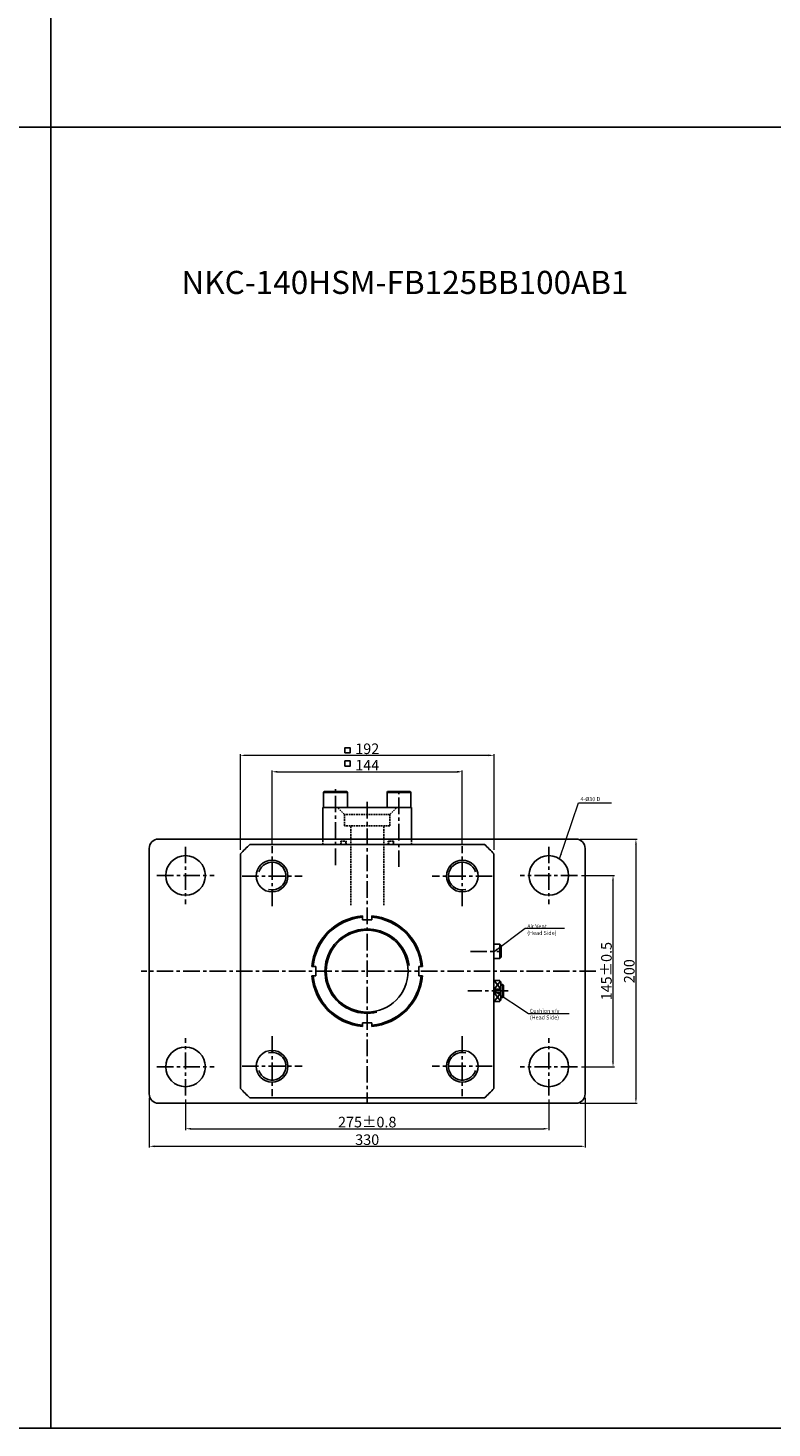
# Model space of a CAD drawing. Extents: x 0 to 9902, y 0 to 5329.
# Drawn here: x 4984 to 5548, y 3208 to 4268 of the extents above; entities that cross this region are included whole.
import ezdxf

# ---------------------------------------------------------------- set-up
doc = ezdxf.new("R2010")
doc.units = 0
doc.header["$LTSCALE"] = 5
doc.header["$MEASUREMENT"] = 0
doc.header["$PDMODE"] = 34
doc.linetypes.add('CENTERX2', pattern=[4, 2.5, -0.5, 0.5, -0.5])
doc.linetypes.add('HIDDEN', pattern=[0.375, 0.25, -0.125])
doc.layers.get('0').update_dxf_attribs({"linetype": 'CONTINUOUS'})
doc.layers.get('Defpoints').update_dxf_attribs({"linetype": 'CONTINUOUS'})
for name, color, linetype in [('CEN', 1, 'CENTERX2'), ('DIM', 3, 'CONTINUOUS'), ('ML', 7, 'CONTINUOUS')]:
    doc.layers.add(name, color=color, linetype=linetype)
doc.styles.add('GHS', font='romans', dxfattribs={"bigfont": 'ghs'})
doc.dimstyles.new('NKPT 1', dxfattribs={"dimtxt": 8, "dimasz": 4, "dimexe": 1, "dimexo": 3, "dimgap": 1, "dimtad": 1, "dimdsep": 46, "dimtxsty": 'Standard', "dimcen": 0, "dimclrd": 252, "dimclre": 252, "dimclrt": 4, "dimazin": 2, "dimtm": 1e-09, "dimtfac": 0.7, "dimtmove": 0, "dimatfit": 3, "dimfxl": 1, "dimtolj": 1, "dimlwd": 13, "dimlwe": 13, "dimarcsym": 1})
doc.dimstyles.new('NKPT 1-0.7', dxfattribs={"dimscale": 0.7, "dimtxt": 8, "dimasz": 4, "dimexe": 1, "dimexo": 3, "dimgap": 1, "dimtad": 1, "dimdsep": 46, "dimtxsty": 'Standard', "dimcen": 0, "dimclrd": 252, "dimclre": 252, "dimclrt": 4, "dimazin": 2, "dimtm": 1e-09, "dimtfac": 0.7, "dimtmove": 0, "dimatfit": 3, "dimfxl": 1, "dimtolj": 1, "dimlwd": 13, "dimlwe": 13, "dimarcsym": 1})

# ---------------------------------------------------------------- blocks, each defined once
blk = doc.blocks.new('*D767')
at = {"color": 252, "lineweight": 13}
for p, q in [((5169.1, 3649.9), (5169.1, 3706.2)), ((5173.1, 3705.2), (5309.1, 3705.2)), ((5313.1, 3649.9), (5313.1, 3706.2))]:
    blk.add_line(p, q, dxfattribs=at)
at = {"color": 252}
for points in [[(5173.1, 3705.9), (5173.1, 3704.5), (5169.1, 3705.2)], [(5309.1, 3705.9), (5309.1, 3704.5), (5313.1, 3705.2)]]:
    blk.add_solid(points, dxfattribs=at)
at = {"layer": 'Defpoints', "color": 0}
for p in [(5313.1, 3705.2), (5169.1, 3646.9), (5313.1, 3646.9)]:
    blk.add_point(p, dxfattribs=at)
at = {"color": 4, "insert": (5241.1, 3710.2), "char_height": 8, "attachment_point": 5}
blk.add_mtext('\\A1;144', dxfattribs=at)
blk = doc.blocks.new('*D768')
at = {"layer": 'Defpoints', "color": 0}
for p in [(5145.1, 3717.6), (5145.1, 3643), (5337.1, 3643)]:
    blk.add_point(p, dxfattribs=at)
at = {"layer": 'ML', "color": 252, "lineweight": 13}
for p, q in [((5145.1, 3646), (5145.1, 3718.6)), ((5333.1, 3717.6), (5149.1, 3717.6)), ((5337.1, 3646), (5337.1, 3718.6))]:
    blk.add_line(p, q, dxfattribs=at)
at = {"layer": 'ML', "color": 252}
for points in [[(5149.1, 3718.3), (5149.1, 3717), (5145.1, 3717.6)], [(5333.1, 3718.3), (5333.1, 3717), (5337.1, 3717.6)]]:
    blk.add_solid(points, dxfattribs=at)
at = {"layer": 'ML', "color": 4, "insert": (5241.1, 3722.6), "char_height": 8, "attachment_point": 5}
blk.add_mtext('\\A1;192', dxfattribs=at)
blk = doc.blocks.new('*D339')
at = {"color": 252, "lineweight": 13}
for p, q in [((5403.3, 3626.7), (5428.2, 3626.7)), ((5427.2, 3485.7), (5427.2, 3622.7)), ((5403.3, 3481.7), (5428.2, 3481.7))]:
    blk.add_line(p, q, dxfattribs=at)
at = {"color": 252}
for points in [[(5426.5, 3622.7), (5427.8, 3622.7), (5427.2, 3626.7)], [(5426.5, 3485.7), (5427.8, 3485.7), (5427.2, 3481.7)]]:
    blk.add_solid(points, dxfattribs=at)
at = {"layer": 'Defpoints', "color": 0}
for p in [(5400.3, 3626.7), (5427.2, 3626.7), (5400.3, 3481.7)]:
    blk.add_point(p, dxfattribs=at)
at = {"color": 4, "insert": (5422.2, 3554.2), "char_height": 8, "attachment_point": 5, "rotation": 90}
blk.add_mtext('\\A1;145%%P0.5', dxfattribs=at)
blk = doc.blocks.new('*D340')
at = {"color": 252, "lineweight": 13}
for p, q in [((5103.6, 3457), (5103.6, 3433.9)), ((5378.6, 3457), (5378.6, 3433.9)), ((5107.6, 3434.9), (5374.6, 3434.9))]:
    blk.add_line(p, q, dxfattribs=at)
at = {"color": 252}
for points in [[(5107.6, 3435.5), (5107.6, 3434.2), (5103.6, 3434.9)], [(5374.6, 3435.5), (5374.6, 3434.2), (5378.6, 3434.9)]]:
    blk.add_solid(points, dxfattribs=at)
at = {"layer": 'Defpoints', "color": 0}
for p in [(5103.6, 3460), (5378.6, 3460), (5378.6, 3434.9)]:
    blk.add_point(p, dxfattribs=at)
at = {"color": 4, "insert": (5241.1, 3439.9), "char_height": 8, "attachment_point": 5}
blk.add_mtext('\\A1;275%%P0.8', dxfattribs=at)
blk = doc.blocks.new('*D341')
at = {"color": 252, "lineweight": 13}
for p, q in [((5076.1, 3458.2), (5076.1, 3420.6)), ((5406.1, 3458.2), (5406.1, 3420.6)), ((5080.1, 3421.6), (5402.1, 3421.6))]:
    blk.add_line(p, q, dxfattribs=at)
at = {"color": 252}
for points in [[(5080.1, 3422.2), (5080.1, 3420.9), (5076.1, 3421.6)], [(5402.1, 3422.2), (5402.1, 3420.9), (5406.1, 3421.6)]]:
    blk.add_solid(points, dxfattribs=at)
at = {"layer": 'Defpoints', "color": 0}
for p in [(5076.1, 3461.2), (5406.1, 3461.2), (5406.1, 3421.6)]:
    blk.add_point(p, dxfattribs=at)
at = {"color": 4, "insert": (5241.1, 3426.6), "char_height": 8, "attachment_point": 5}
blk.add_mtext('\\A1;330', dxfattribs=at)
blk = doc.blocks.new('*D342')
at = {"color": 252, "lineweight": 13}
for p, q in [((5402.1, 3654.2), (5445.5, 3654.2)), ((5444.5, 3650.2), (5444.5, 3458.2)), ((5402.1, 3454.2), (5445.5, 3454.2))]:
    blk.add_line(p, q, dxfattribs=at)
at = {"color": 252}
for points in [[(5443.9, 3650.2), (5445.2, 3650.2), (5444.5, 3654.2)], [(5443.9, 3458.2), (5445.2, 3458.2), (5444.5, 3454.2)]]:
    blk.add_solid(points, dxfattribs=at)
at = {"layer": 'Defpoints', "color": 0}
for p in [(5399.1, 3654.2), (5399.1, 3454.2), (5444.5, 3454.2)]:
    blk.add_point(p, dxfattribs=at)
at = {"color": 4, "insert": (5439.5, 3554.2), "char_height": 8, "attachment_point": 5, "rotation": 90}
blk.add_mtext('\\A1;200', dxfattribs=at)

msp = doc.modelspace()

# ---------------------------------------------------------------- linework, layer by layer
for p, q in [((5001.493, 5328.648), (5001.493, 3208.248)), ((6204.293, 4193.448), (619.238, 4193.448)), ((5256.476, 3690.194), (5273.668, 3690.194)), ((5273.668, 3690.194), (5274.072, 3689.494)), ((5274.072, 3689.494), (5256.072, 3689.494)), ((5274.072, 3689.494), (5274.072, 3678.194)), ((6204.293, 3208.248), (619.238, 3208.248))]:
    msp.add_line(p, q)
for points in [[(5224.18, 3719.431), (5228.18, 3719.431), (5228.18, 3723.431), (5224.18, 3723.431)], [(5224.18, 3709.383), (5228.18, 3709.383), (5228.18, 3713.383), (5224.18, 3713.383)]]:
    msp.add_lwpolyline(points, close=True)
at = {"layer": 'CEN'}
for p, q in [((5217.072, 3634.568), (5217.072, 3692.198)), ((5265.072, 3633.165), (5265.072, 3692.198)), ((5241.072, 3682.349), (5241.072, 3453.655)), ((5103.572, 3648.373), (5103.572, 3605.016)), ((5169.072, 3603.459), (5169.072, 3648.93)), ((5313.072, 3603.459), (5313.072, 3648.93)), ((5378.572, 3648.373), (5378.572, 3605.016)), ((5081.894, 3626.694), (5125.251, 3626.694)), ((5146.337, 3626.194), (5191.808, 3626.194)), ((5335.808, 3626.194), (5290.337, 3626.194)), ((5400.251, 3626.694), (5356.894, 3626.694)), ((5319.162, 3569.194), (5341.079, 3569.194)), ((5414.29, 3554.194), (5069.944, 3554.194)), ((5347.859, 3539.194), (5317.154, 3539.194)), ((5103.572, 3460.016), (5103.572, 3503.373)), ((5169.072, 3504.93), (5169.072, 3459.459)), ((5313.072, 3504.93), (5313.072, 3459.459)), ((5378.572, 3460.016), (5378.572, 3503.373)), ((5081.894, 3481.694), (5125.251, 3481.694)), ((5146.337, 3482.194), (5191.808, 3482.194)), ((5335.808, 3482.194), (5290.337, 3482.194)), ((5400.251, 3481.694), (5356.894, 3481.694))]:
    msp.add_line(p, q, dxfattribs=at)
at = {"layer": 'DIM'}
for p, q in [((5342.303, 3540.493), (5337.303, 3547.088)), ((5341.917, 3546.58), (5337.303, 3540.493)), ((5341.917, 3531.809), (5337.303, 3537.896)), ((5342.303, 3537.896), (5337.303, 3531.301))]:
    msp.add_line(p, q, dxfattribs=at)
for centre, radius, start, end in [((5169.072, 3626.194), 10.5, 255.220285, 161.888821), ((5313.072, 3626.194), 10.5, 18.111179, 284.779715), ((5241.072, 3554.194), 32, 7.679569, 283.228865), ((5169.072, 3482.194), 10.5, 198.111179, 104.779715), ((5313.072, 3482.194), 10.5, 75.220285, 341.888821)]:
    msp.add_arc(centre, radius, start, end, dxfattribs=at)
at = {"layer": 'ML'}
for p, q in [((5208.476, 3690.194), (5208.072, 3689.494)), ((5225.668, 3690.194), (5208.476, 3690.194)), ((5226.072, 3689.494), (5225.668, 3690.194)), ((5256.072, 3689.494), (5256.476, 3690.194)), ((5208.072, 3689.494), (5226.072, 3689.494)), ((5208.072, 3689.494), (5208.072, 3678.194)), ((5226.072, 3678.194), (5226.072, 3689.494)), ((5256.072, 3678.194), (5256.072, 3689.494)), ((5207.572, 3654.194), (5207.572, 3678.194)), ((5274.572, 3678.194), (5207.572, 3678.194)), ((5274.072, 3678.194), (5256.072, 3678.194)), ((5274.572, 3654.194), (5274.572, 3678.194)), ((5076.072, 3647.194), (5076.072, 3461.194)), ((5083.072, 3654.194), (5399.072, 3654.194)), ((5329.86, 3650.194), (5152.284, 3650.194)), ((5406.072, 3647.194), (5406.072, 3461.194)), ((5145.072, 3642.983), (5145.072, 3465.406)), ((5337.072, 3465.406), (5337.072, 3642.983)), ((5237.572, 3596.048), (5237.572, 3593.194)), ((5244.572, 3596.048), (5244.572, 3593.194)), ((5244.572, 3593.194), (5237.572, 3593.194)), ((5341.407, 3574.694), (5337.069, 3574.694)), ((5341.407, 3574.694), (5341.407, 3563.694)), ((5342.407, 3573.694), (5341.407, 3574.694)), ((5342.407, 3564.694), (5342.407, 3573.694)), ((5341.407, 3563.694), (5337.069, 3563.694)), ((5342.407, 3564.694), (5341.407, 3563.694)), ((5199.218, 3557.694), (5202.072, 3557.694)), ((5202.072, 3557.694), (5202.072, 3550.694)), ((5280.072, 3550.694), (5280.072, 3557.694)), ((5282.926, 3557.694), (5280.072, 3557.694)), ((5199.218, 3550.694), (5202.072, 3550.694)), ((5282.926, 3550.694), (5280.072, 3550.694)), ((5341.303, 3547.194), (5337.072, 3547.194)), ((5341.303, 3547.194), (5337.303, 3547.194)), ((5341.409, 3547.088), (5337.303, 3547.088)), ((5342.303, 3546.194), (5341.303, 3547.194)), ((5342.303, 3546.194), (5342.303, 3532.194)), ((5343.803, 3544.194), (5342.303, 3544.194)), ((5344.303, 3543.694), (5342.303, 3543.694)), ((5344.303, 3543.694), (5343.803, 3544.194)), ((5343.803, 3534.194), (5343.803, 3544.194)), ((5344.303, 3534.694), (5344.303, 3543.694)), ((5344.303, 3543.694), (5344.303, 3534.694)), ((5341.303, 3531.194), (5337.072, 3531.194)), ((5342.303, 3540.493), (5337.303, 3540.493)), ((5342.303, 3537.896), (5337.303, 3537.896)), ((5341.409, 3531.301), (5337.303, 3531.301)), ((5342.303, 3532.194), (5341.303, 3531.194)), ((5344.303, 3534.694), (5342.303, 3534.694)), ((5343.803, 3534.194), (5342.303, 3534.194)), ((5344.303, 3534.694), (5343.803, 3534.194)), ((5237.572, 3515.194), (5244.572, 3515.194)), ((5237.572, 3512.341), (5237.572, 3515.194)), ((5244.572, 3512.341), (5244.572, 3515.194)), ((5152.284, 3458.194), (5329.86, 3458.194)), ((5083.072, 3454.194), (5399.072, 3454.194))]:
    msp.add_line(p, q, dxfattribs=at)
at = {"layer": 'ML', "color": 2, "linetype": 'HIDDEN'}
for p, q in [((5223.822, 3672.944), (5218.572, 3678.194)), ((5223.822, 3664.194), (5223.822, 3672.944)), ((5258.322, 3672.944), (5223.822, 3672.944)), ((5258.322, 3672.944), (5263.572, 3678.194)), ((5258.322, 3664.194), (5258.322, 3672.944)), ((5258.322, 3664.194), (5223.822, 3664.194)), ((5228.572, 3604.307), (5228.572, 3664.194)), ((5253.572, 3604.307), (5253.572, 3664.194)), ((5207.572, 3650.194), (5207.572, 3654.194)), ((5221.072, 3652.594), (5225.072, 3652.594)), ((5221.072, 3650.194), (5221.072, 3652.594)), ((5225.072, 3650.194), (5225.072, 3652.594)), ((5257.072, 3650.194), (5257.072, 3652.594)), ((5261.072, 3652.594), (5257.072, 3652.594)), ((5261.072, 3650.194), (5261.072, 3652.594)), ((5274.572, 3650.194), (5274.572, 3654.194))]:
    msp.add_line(p, q, dxfattribs=at)
at = {"layer": 'ML'}
for centre, radius in [((5103.572, 3626.694), 15), ((5169.072, 3626.194), 12), ((5313.072, 3626.194), 12), ((5378.572, 3626.694), 15), ((5241.072, 3554.194), 31), ((5103.572, 3481.694), 15), ((5169.072, 3482.194), 12), ((5313.072, 3482.194), 12), ((5378.572, 3481.694), 15)]:
    msp.add_circle(centre, radius, dxfattribs=at)
for centre, radius, start, end in [((5083.072, 3647.194), 7, 90, 180), ((5241.072, 3554.194), 130.765, 132.765049, 137.234951), ((5241.072, 3554.194), 130.765, 42.765049, 47.234951), ((5399.072, 3647.194), 7, 0, 90), ((5241.072, 3554.194), 42, 94.780192, 175.219808), ((5241.072, 3554.194), 41, 94.897063, 175.102937), ((5241.072, 3554.194), 42, 4.780192, 85.219808), ((5241.072, 3554.194), 41, 4.897063, 85.102937), ((5241.072, 3554.194), 42, 184.780192, 265.219808), ((5241.072, 3554.194), 41, 184.897063, 265.102937), ((5241.072, 3554.194), 41, 274.897063, 355.102937), ((5241.072, 3554.194), 42, 274.780192, 355.219808), ((5083.072, 3461.194), 7, 180, 270), ((5241.072, 3554.194), 130.765, 222.765049, 227.234951), ((5241.072, 3554.194), 130.765, 312.765049, 317.234951), ((5399.072, 3461.194), 7, 270, 0)]:
    msp.add_arc(centre, radius, start, end, dxfattribs=at)
at = {"layer": 'ML', "color": 2, "linetype": 'HIDDEN'}
for centre, start, end in [((5222.354, 3651.394), 90, 270), ((5223.738, 3651.394), 270, 90), ((5258.407, 3651.394), 90, 270), ((5259.791, 3651.394), 270, 90)]:
    msp.add_arc(centre, 1.2, start, end, dxfattribs=at)

# ---------------------------------------------------------------- texts
at = {"layer": 'ML', "color": 4, "style": 'GHS'}
msp.add_text('NKC-140HSM-FB125BB100AB1', height=17.5, dxfattribs=at).set_placement((5100.464, 4067.029))
at = {"layer": 'ML', "color": 2, "char_height": 3, "attachment_point": 4, "style": 'GHS'}
for s, insert in [('\\A1;{\\C4;4-%%C\\Fromans,ghs|c129;30\\Fromans,ghs|c128; D}', (5402.499, 3684.475)), ('\\A1;{\\Fromans,ghs|c129;\\C4;\\PAir Vent\\P(Head Side)}', (5362.217, 3588.159)), ('\\A1;{\\C4;Cushion v/v \\Fromans,fhg|c129;\\P(Head Side)}', (5364.184, 3521.642))]:
    msp.add_mtext(s, dxfattribs=dict(at, insert=insert))

# ---------------------------------------------------------------- dimensions: what is measured, and where the dimension line sits
for base, p1, p2, picture, middle in [((5313.072, 3705.194), (5169.072, 3646.863), (5313.072, 3646.863), '*D767', (5241.072, 3710.194)), ((5406.072, 3421.552), (5076.072, 3461.194), (5406.072, 3461.194), '*D341', (5241.072, 3426.552))]:
    dim = msp.add_linear_dim(base=base, p1=p1, p2=p2, dimstyle='NKPT 1')
    dim.commit()
    dim.dimension.update_dxf_attribs({"geometry": picture, "text_midpoint": middle})
dim = msp.add_linear_dim(base=(5444.541, 3454.194), p1=(5399.072, 3654.194), p2=(5399.072, 3454.194), angle=90, dimstyle='NKPT 1')
dim.commit()
dim.dimension.update_dxf_attribs({"geometry": '*D342', "text_midpoint": (5439.541, 3554.194)})
dim = msp.add_linear_dim(base=(5427.178, 3626.694), p1=(5400.251, 3481.694), p2=(5400.251, 3626.694), angle=90, text='<>%%P0.5', dimstyle='NKPT 1')
dim.commit()
dim.dimension.update_dxf_attribs({"geometry": '*D339', "text_midpoint": (5422.178, 3554.194)})
dim = msp.add_linear_dim(base=(5378.572, 3434.878), p1=(5103.572, 3460.016), p2=(5378.572, 3460.016), text='<>%%P0.8', dimstyle='NKPT 1')
dim.commit()
dim.dimension.update_dxf_attribs({"geometry": '*D340', "text_midpoint": (5241.072, 3439.878)})
at = {"layer": 'ML'}
dim = msp.add_linear_dim(base=(5145.072, 3717.619), p1=(5337.072, 3642.983), p2=(5145.072, 3642.983), dimstyle='NKPT 1', dxfattribs=at)
dim.commit()
dim.dimension.update_dxf_attribs({"geometry": '*D768', "text_midpoint": (5241.072, 3722.619)})

# ---------------------------------------------------------------- leaders
at = {"annotation_type": 0, "has_hookline": 1, "hookline_direction": 0, "text_width": 20.143}
msp.add_leader([(5386.673, 3639.366), (5400.943, 3681.67), (5404.943, 3681.67)], dimstyle='NKPT 1', dxfattribs=at)
at = {"layer": 'ML', "annotation_type": 0, "has_hookline": 1, "hookline_direction": 0}
for points, text_width in [([(5337.091, 3569.195), (5360.722, 3586.747), (5363.522, 3586.747)], 26.286), ([(5337.091, 3539.193), (5363.129, 3522.064), (5365.929, 3522.064)], 27.429)]:
    msp.add_leader(points, dimstyle='NKPT 1-0.7', dxfattribs=dict(at, text_width=text_width))

doc.saveas('drawing.dxf')
